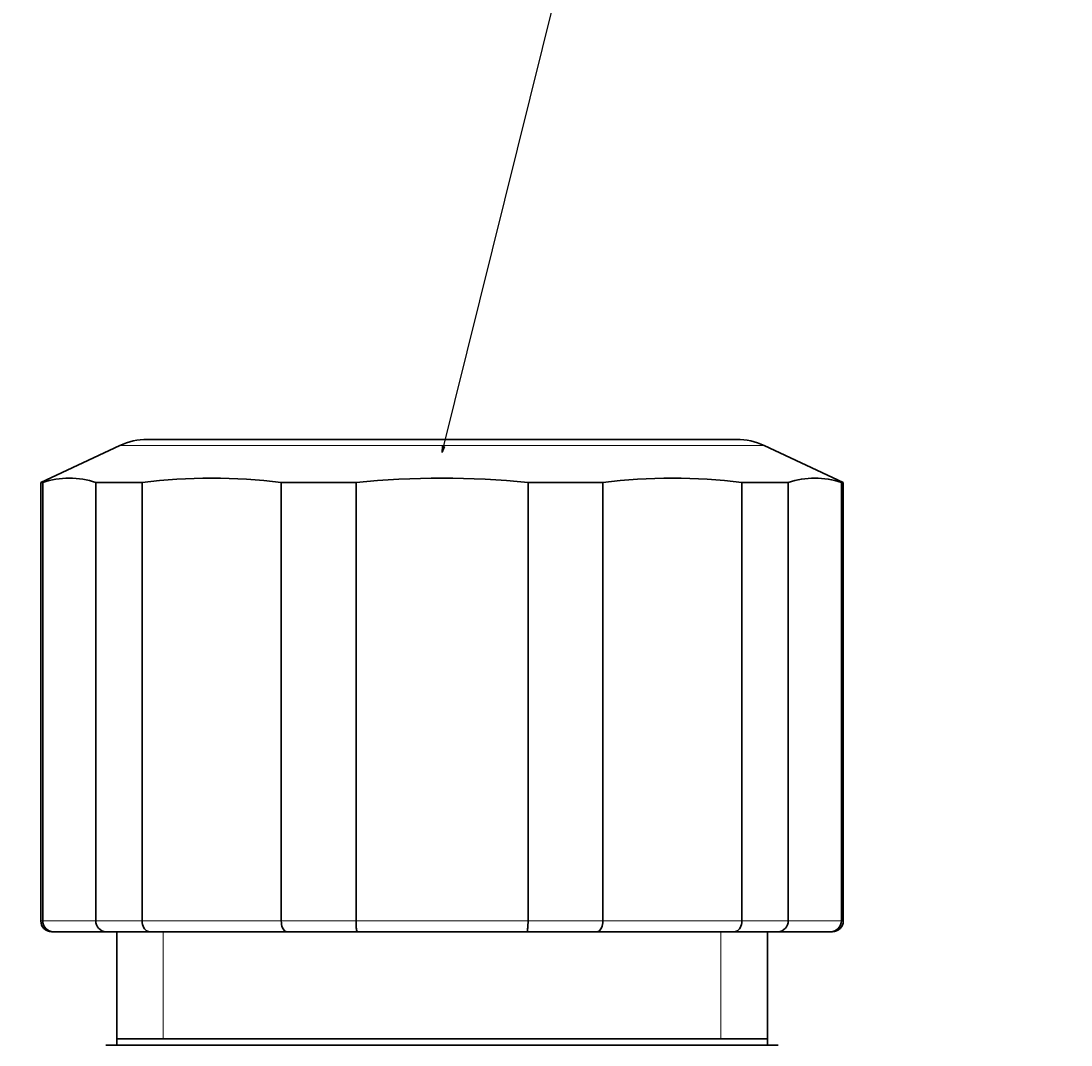
# Model space of a CAD drawing. Units: millimetres. Extents: x 0 to 91858, y -8853 to 14015.
# Drawn here: x 3916 to 4448, y 11096 to 11616 of the extents above; entities that cross this region are included whole.
import ezdxf

# ---------------------------------------------------------------- set-up
doc = ezdxf.new("R2010")
doc.units = ezdxf.units.MM
doc.header["$LTSCALE"] = 20
doc.layers.add('PT_..___R_____DISEGN', color=7, linetype='Continuous')
doc.styles.add('Default', font='txt_____.ttf')
doc.styles.add('stile1', font='stylu.ttf')
doc.dimstyles.new('LUCA1', dxfattribs={"dimtxt": 0.3, "dimasz": 0.1, "dimexe": 0.1, "dimexo": 0.1, "dimgap": 0.03, "dimtad": 1, "dimzin": 0, "dimtxsty": 'stile1', "dimblk": 'DOT', "dimcen": 2.5, "dimdle": 0.01, "dimclrd": 253, "dimclre": 253, "dimclrt": 7, "dimadec": 0, "dimazin": 0, "dimtfac": 1, "dimtmove": 0, "dimatfit": 3, "dimldrblk": 'OBLIQUE', "dimfxl": 0.03, "dimarcsym": 0})
doc.dimstyles.new('MASSIMO', dxfattribs={"dimtxt": 3.5, "dimasz": 4.375, "dimexe": 2.1, "dimexo": 1.05, "dimgap": 2.45, "dimtad": 1, "dimdsep": 46, "dimtxsty": 'Default', "dimblk": 'CLOSED', "dimcen": 0.09, "dimclrd": 1, "dimclre": 1, "dimclrt": 1, "dimadec": 0, "dimazin": 0, "dimtfac": 0.7, "dimtdec": 3, "dimtmove": 0, "dimatfit": 3, "dimldrblk": 'CLOSED', "dimfxl": 10.01, "dimtolj": 1, "dimarcsym": 0})

# ---------------------------------------------------------------- blocks, each defined once
blk = doc.blocks.new('_CLOSED')
at = {"color": 0, "linetype": 'ByBlock', "lineweight": -2}
for p, q in [((-1, 0.166667), (0, 0)), ((-1, 0.166667), (-1, -0.166667)), ((0, 0), (-1, -0.166667)), ((0, 0), (-1, 0))]:
    blk.add_line(p, q, dxfattribs=at)
blk = doc.blocks.new('_Dot')
at = {"color": 0, "linetype": 'ByBlock', "lineweight": -2}
blk.add_line((-0.5, 0), (-1, 0), dxfattribs=at)
at = {"color": 0, "linetype": 'ByBlock', "const_width": 0.5}
blk.add_lwpolyline([(-0.25, 0, 1), (0.25, 0, 1)], format="xyb", close=True, dxfattribs=at)
blk = doc.blocks.new('*D11')
at = {"layer": 'Defpoints', "color": 0, "transparency": 16777216}
for p in [(8849.44, 12104.97), (8849.44, 11508.44), (2717.76, 11359.41)]:
    blk.add_point(p, dxfattribs=at)
at = {"layer": 'PT_..___R_____DISEGN', "color": 253, "lineweight": -2, "transparency": 16777216}
for p, q in [((2717.76, 11359.51), (2717.76, 12105.07)), ((2717.86, 12104.97), (8849.34, 12104.97)), ((8849.44, 11508.54), (8849.44, 12105.07))]:
    blk.add_line(p, q, dxfattribs=at)
at = {"layer": 'PT_..___R_____DISEGN', "color": 253, "lineweight": -2, "transparency": 16777216, "xscale": 0.1, "yscale": 0.1, "zscale": 0.1, "rotation": 180}
blk.add_blockref('_Dot', (2717.76, 12104.97), dxfattribs=at)
at = {"layer": 'PT_..___R_____DISEGN', "color": 253, "lineweight": -2, "transparency": 16777216, "xscale": 0.1, "yscale": 0.1, "zscale": 0.1}
blk.add_blockref('_Dot', (8849.44, 12104.97), dxfattribs=at)
at = {"layer": 'PT_..___R_____DISEGN', "color": 7, "transparency": 16777216, "insert": (5783.6, 12105.21), "char_height": 0.3, "attachment_point": 5, "style": 'stile1'}
blk.add_mtext('Larghezza', dxfattribs=at)
blk = doc.blocks.new('_Oblique')
at = {"color": 0, "lineweight": -2}
blk.add_line((-0.5, -0.5), (0.5, 0.5), dxfattribs=at)

msp = doc.modelspace()

# ---------------------------------------------------------------- linework, layer by layer
at = {"color": 250, "linetype": 'Continuous', "lineweight": 30}
for p, q in [((4278.51, 11403.394), (3979.642, 11403.394)), ((3965.696, 11400.302), (3925.576, 11381.594)), ((4292.457, 11400.302), (4332.576, 11381.594)), ((3926.555, 11381.594), (3925.576, 11381.594)), ((3925.576, 11381.594), (3925.576, 11159.194)), ((3926.555, 11381.594), (3926.555, 11159.194)), ((3976.953, 11381.594), (3953.514, 11381.594)), ((3953.514, 11381.594), (3953.514, 11159.194)), ((3976.953, 11381.594), (3976.953, 11159.194)), ((4085.456, 11381.594), (4047.532, 11381.594)), ((4047.532, 11381.594), (4047.532, 11159.194)), ((4085.456, 11381.594), (4085.456, 11159.194)), ((4210.621, 11381.594), (4172.697, 11381.594)), ((4172.697, 11381.594), (4172.697, 11159.194)), ((4210.621, 11381.594), (4210.621, 11159.194)), ((4304.638, 11381.594), (4281.2, 11381.594)), ((4281.2, 11381.594), (4281.2, 11159.194)), ((4304.638, 11381.594), (4304.638, 11159.194)), ((4332.576, 11381.594), (4331.597, 11381.594)), ((4331.597, 11381.594), (4331.597, 11159.194)), ((4332.576, 11381.594), (4332.576, 11159.194)), ((3931.972, 11153.694), (3931.076, 11153.694)), ((3958.56, 11153.694), (3931.972, 11153.694)), ((3980.671, 11153.694), (3958.56, 11153.694)), ((3964.076, 11096.208), (3964.076, 11153.694)), ((4050.279, 11153.694), (3980.671, 11153.694)), ((4086.056, 11153.694), (4050.279, 11153.694)), ((4172.096, 11153.694), (4086.056, 11153.694)), ((4207.874, 11153.694), (4172.096, 11153.694)), ((4277.481, 11153.694), (4207.874, 11153.694)), ((4299.593, 11153.694), (4277.481, 11153.694)), ((4294.076, 11096.208), (4294.076, 11153.694)), ((4326.181, 11153.694), (4299.593, 11153.694)), ((4327.076, 11153.694), (4326.181, 11153.694)), ((4294.076, 11099.383), (3964.076, 11099.383)), ((4299.576, 11096.208), (3958.576, 11096.208))]:
    msp.add_line(p, q, dxfattribs=at)
at = {"color": 250, "linetype": 'Continuous', "lineweight": 0}
for p, q in [((4292.457, 11400.302), (3965.696, 11400.302)), ((3926.555, 11159.194), (3925.576, 11159.194)), ((3953.514, 11159.194), (3926.555, 11159.194)), ((3976.953, 11159.194), (3953.514, 11159.194)), ((4047.532, 11159.194), (3976.953, 11159.194)), ((4085.456, 11159.194), (4047.532, 11159.194)), ((4172.697, 11159.194), (4085.456, 11159.194)), ((4210.621, 11159.194), (4172.697, 11159.194)), ((4281.2, 11159.194), (4210.621, 11159.194)), ((4304.638, 11159.194), (4281.2, 11159.194)), ((4331.597, 11159.194), (4304.638, 11159.194)), ((4332.576, 11159.194), (4331.597, 11159.194)), ((3987.693, 11153.694), (3987.693, 11099.383)), ((4270.459, 11153.694), (4270.459, 11099.383))]:
    msp.add_line(p, q, dxfattribs=at)
at = {"color": 250, "linetype": 'Continuous', "lineweight": 30}
for centre, radius, start, end in [((3979.642, 11370.394), 33, 90, 115), ((4278.51, 11370.394), 33, 65, 90), ((3940.035, 11341.508), 42.292, 71.41409, 108.58591), ((4012.242, 11100.385), 283.415, 82.8472, 97.1528), ((4129.076, 10951.363), 432.437, 84.21067, 95.78933), ((4245.91, 11100.385), 283.415, 82.8472, 97.1528), ((4318.118, 11341.508), 42.292, 71.41408, 108.58592), ((3931.076, 11159.194), 5.5, 180, 270), ((3932.011, 11159.149), 5.456, 179.53181, 269.59048), ((3958.794, 11158.974), 5.285, 177.60978, 267.45152), ((4299.358, 11158.974), 5.285, 272.54847, 2.39022), ((4326.142, 11159.149), 5.456, 270.40952, 0.46819), ((4327.076, 11159.194), 5.5, 270, 0)]:
    msp.add_arc(centre, radius, start, end, dxfattribs=at)
for points in [[(3980.671, 11153.694), (3980.334, 11153.694), (3979.252, 11153.912), (3977.541, 11155.524), (3976.953, 11157.938), (3976.953, 11159.194)], [(4050.279, 11153.694), (4050.03, 11153.694), (4049.232, 11153.912), (4047.968, 11155.524), (4047.532, 11157.938), (4047.532, 11159.194)], [(4086.056, 11153.694), (4086.002, 11153.694), (4085.826, 11153.912), (4085.55, 11155.524), (4085.456, 11157.938), (4085.456, 11159.194)], [(4172.096, 11153.694), (4172.151, 11153.694), (4172.327, 11153.912), (4172.602, 11155.524), (4172.697, 11157.938), (4172.697, 11159.194)], [(4207.874, 11153.694), (4208.122, 11153.694), (4208.921, 11153.912), (4210.185, 11155.524), (4210.621, 11157.938), (4210.621, 11159.194)], [(4277.481, 11153.694), (4277.818, 11153.694), (4278.901, 11153.912), (4280.611, 11155.524), (4281.2, 11157.938), (4281.2, 11159.194)]]:
    msp.add_open_spline(points, degree=3, knots=[0, 0, 0, 0, 0.13698012, 0.43763728, 0.78706898, 0.78706898, 0.78706898, 0.78706898], dxfattribs=at)

# ---------------------------------------------------------------- dimensions: what is measured, and where the dimension line sits
at = {"layer": 'PT_..___R_____DISEGN', "color": 250}
dim = msp.add_linear_dim(base=(8849.444, 12104.97), p1=(2717.756, 11359.412), p2=(8849.444, 11508.445), text='Larghezza', dimstyle='LUCA1', dxfattribs=at)
dim.commit()
dim.dimension.update_dxf_attribs({"geometry": '*D11', "text_midpoint": (5783.6, 12105.21)})

# ---------------------------------------------------------------- leaders
at = {"color": 250, "linetype": 'Continuous', "lineweight": 0}
msp.add_leader([(4129.077, 11396.794), (4224.775, 11781.96)], dimstyle='MASSIMO', override={"dimasz": 3.125, "dimtad": 0, "dimtxsty": 'Default', "dimclrd": 0, "dimldrblk": 'CLOSED'}, dxfattribs=at)

doc.saveas('drawing.dxf')
